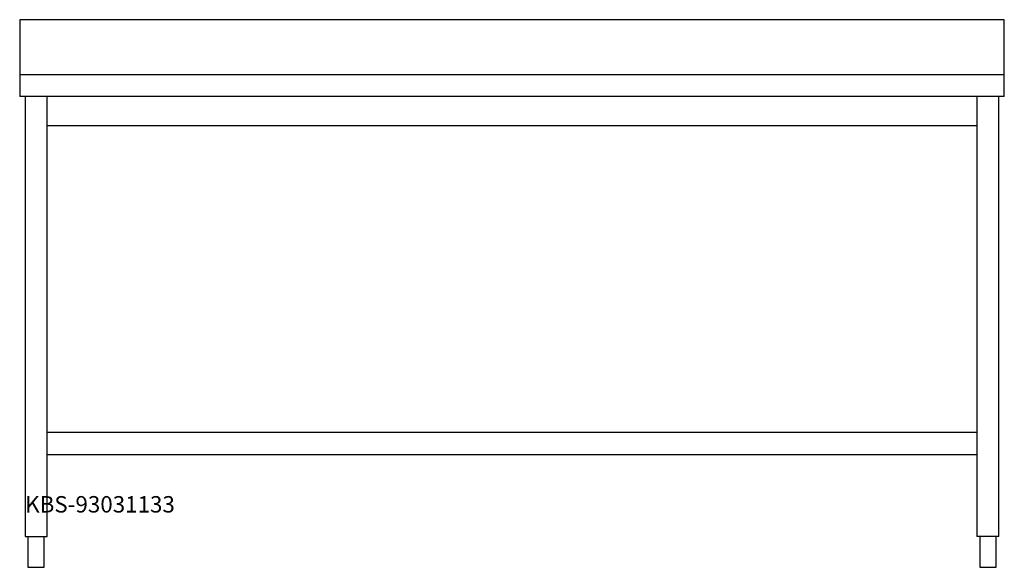
# Model space of a CAD drawing. Units: millimetres. Extents: x 0 to 1800, y 0 to 1000.
import ezdxf

# ---------------------------------------------------------------- set-up
doc = ezdxf.new("R2010")
doc.units = ezdxf.units.MM
doc.header["$MEASUREMENT"] = 0
doc.linetypes.add('AUSGEZOGEN', pattern=[0, 0])
doc.layers.get('0').update_dxf_attribs({"color": 1, "linetype": 'AUSGEZOGEN', "true_color": 0xff0000})
doc.layers.add('200', color=7, linetype='AUSGEZOGEN')
doc.layers.add('550', color=2, linetype='AUSGEZOGEN', true_color=0xffff00)
doc.styles.get("Standard").update_dxf_attribs({"font": 'TXT.SHX'})

# ---------------------------------------------------------------- blocks, each defined once
blk = doc.blocks.new('GER_BLOCK_00001')
at = {"layer": '200', "linetype": 'AUSGEZOGEN'}
for p, q in [((0, 1000), (0, 860)), ((1800, 1000), (0, 1000)), ((1800, 860), (1800, 1000)), ((0, 900), (1800, 900)), ((1800, 860), (0, 860)), ((10, 860), (10, 56)), ((50, 56), (50, 860)), ((1750, 860), (1750, 56)), ((1790, 56), (1790, 860)), ((50, 807), (1750, 807)), ((1750, 246), (50, 246)), ((50, 206), (1750, 206)), ((10, 56), (50, 56)), ((15, 56), (15, 0)), ((45, 0), (45, 56)), ((1790, 56), (1750, 56)), ((1755, 56), (1755, 0)), ((1785, 0), (1785, 56)), ((15, 0), (45, 0)), ((1755, 0), (1785, 0))]:
    blk.add_line(p, q, dxfattribs=at)
blk.add_attdef('', (0, 0), '', height=1)

msp = doc.modelspace()

# ---------------------------------------------------------------- block references
at = {"layer": '200'}
msp.add_blockref('GER_BLOCK_00001', (0, 0), dxfattribs=at)

# ---------------------------------------------------------------- texts
at = {"layer": '550', "flags": 1}
msp.add_attdef('KBS-93031133', (10, 100), '', height=30, dxfattribs=at)

doc.saveas('drawing.dxf')
